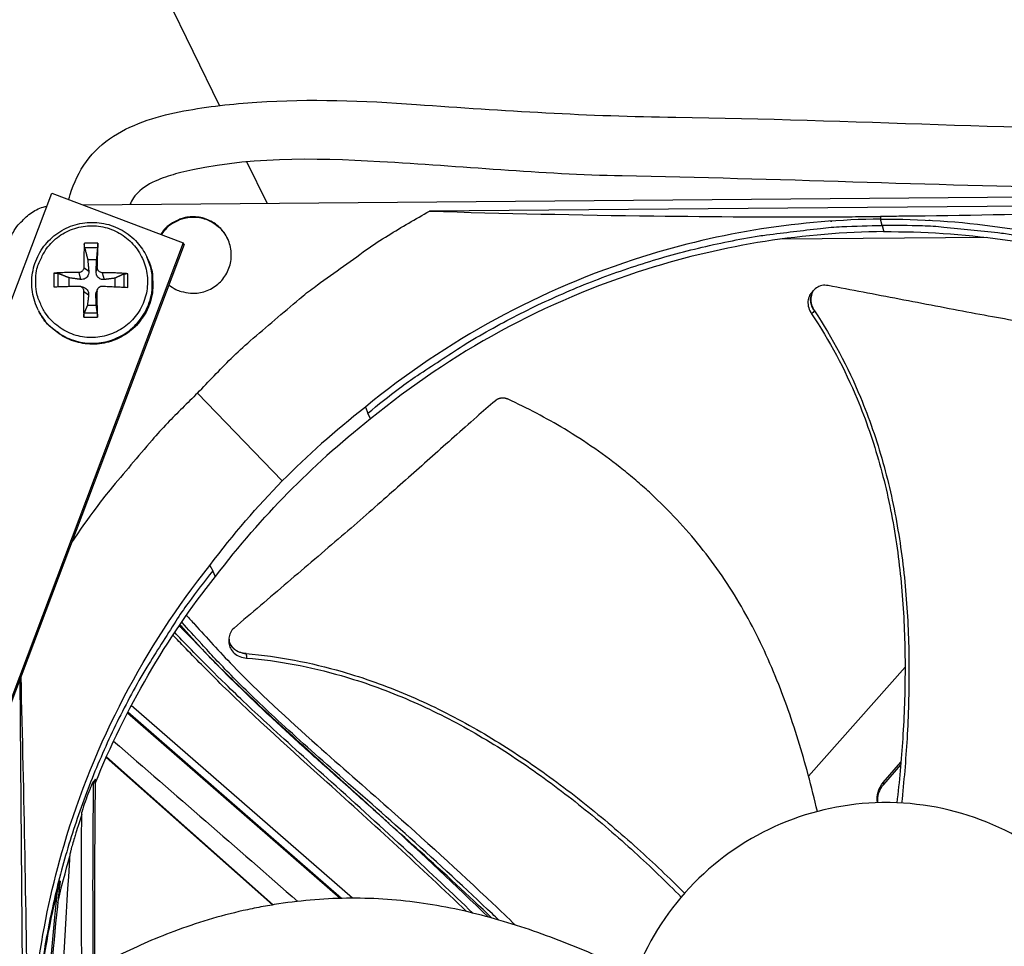
# Model space of a CAD drawing. Units: inches. Extents: x -19 to 86, y 1 to 83.
# Drawn here: x 1 to 4, y 45 to 47 of the extents above; entities that cross this region are included whole.
import ezdxf

# ---------------------------------------------------------------- set-up
doc = ezdxf.new("R2010")
doc.units = ezdxf.units.IN
doc.header["$LTSCALE"] = 4
doc.header["$MEASUREMENT"] = 0
doc.layers.add('Fan', color=84, linetype='Continuous')

msp = doc.modelspace()

# ---------------------------------------------------------------- linework, layer by layer
at = {"layer": 'Fan'}
for p, q in [((1.74208, 46.88173), (1.1723, 48.0504)), ((1.87637, 46.60628), (1.81936, 46.72322)), ((0.70869, 45.15089), (1.26914, 46.635)), ((1.26914, 46.635), (1.64016, 46.49489)), ((1.35664, 46.60196), (5.91547, 46.63986)), ((4.86334, 46.60504), (2.33435, 46.58402)), ((3.60544, 46.56911), (3.60564, 46.56154)), ((3.61022, 46.54365), (3.60564, 46.5613)), ((3.61022, 46.54365), (3.61479, 46.52607)), ((3.86686, 46.5486), (3.86686, 46.54875)), ((1.64016, 46.49489), (1.07971, 45.01078)), ((1.39967, 46.49362), (1.36119, 46.49391)), ((1.64225, 46.49039), (1.64016, 46.49489)), ((3.90502, 46.51002), (3.32487, 46.50519)), ((1.64225, 46.49039), (1.08207, 45.00697)), ((1.36201, 46.4815), (1.39906, 46.48122)), ((1.37067, 46.4476), (1.39595, 46.44741)), ((1.53702, 46.45538), (1.53827, 46.45276)), ((1.34541, 46.41119), (1.35037, 46.39174)), ((1.3596, 46.42517), (1.37372, 46.41473)), ((1.3977, 46.42488), (1.39414, 46.41458)), ((1.41168, 46.41069), (1.41714, 46.39124)), ((1.27541, 46.40941), (1.27512, 46.37094)), ((1.2873, 46.37135), (1.28762, 46.40821)), ((1.31795, 46.37231), (1.3184, 46.39612)), ((1.44743, 46.39515), (1.44747, 46.37104)), ((1.47234, 46.40682), (1.4721, 46.36992)), ((1.48388, 46.36937), (1.48417, 46.40784)), ((1.34902, 46.37262), (1.35693, 46.37046)), ((1.3591, 46.3589), (1.37321, 46.34797)), ((1.39721, 46.35861), (1.39364, 46.34781)), ((1.39821, 46.36408), (1.39513, 46.35643)), ((3.41931, 46.36296), (3.41988, 46.36356)), ((1.232, 46.30382), (1.23333, 46.30124)), ((1.39498, 46.31839), (1.3697, 46.31858)), ((1.35962, 46.28516), (1.3981, 46.28487)), ((1.39767, 46.29649), (1.36062, 46.29677)), ((1.91926, 45.82349), (1.68034, 46.0711)), ((2.15363, 46.03162), (2.16028, 46.01447)), ((2.15752, 46.0216), (2.15751, 46.0216)), ((2.16803, 45.9983), (2.16028, 46.01447)), ((1.71475, 45.58538), (1.72321, 45.57006)), ((1.73074, 45.55368), (1.72321, 45.57006)), ((1.76899, 45.37722), (1.76895, 45.37807)), ((3.6748, 45.2983), (3.40283, 44.99154)), ((1.17956, 45.26515), (1.1994, 42.87966)), ((2.117, 44.64732), (1.49342, 45.19038)), ((2.08262, 44.6468), (1.48251, 45.16943)), ((2.08567, 44.64688), (1.48348, 45.17132)), ((1.39265, 45.04424), (1.39265, 45.04406)), ((1.42264, 45.044), (1.89145, 44.62835)), ((1.42346, 45.04585), (1.89389, 44.62875)), ((3.61329, 44.9735), (3.6632, 45.03082)), ((3.61489, 44.96833), (3.66253, 45.02303)), ((3.67643, 45.039), (3.67644, 45.03901)), ((3.677, 45.04667), (3.67701, 45.04668)), ((3.61489, 44.96833), (3.61329, 44.9735)), ((1.35465, 44.94868), (1.35465, 44.94877)), ((1.2964, 44.77103), (1.2964, 44.77103))]:
    msp.add_line(p, q, dxfattribs=at)
at = {"layer": 'Fan', "flags": 128}
for points in [[(1.18646, 46.55684, -0.0400613), (1.20099, 46.57125, -0.0400613), (1.21764, 46.58317, -0.0398074), (1.23585, 46.59222, -0.0398074), (1.25527, 46.59828)], [(1.68034, 46.0711, -0.0097053), (1.77493, 46.16867, -0.0179982), (1.82878, 46.21839, -0.0013957), (1.96756, 46.3369, -0.0097064), (1.98789, 46.35349, -0.0097546), (2.0089, 46.36932, -0.0014092), (2.15674, 46.4756, -0.0181136), (2.21752, 46.5158, -0.0097537), (2.33435, 46.58402)], [(1.14355, 46.46079, -0.0356092), (1.14495, 46.48272, -0.0558744), (1.14837, 46.49634, -0.0154974), (1.15517, 46.51292, -0.0153522), (1.16306, 46.52921, -0.0553419), (1.17098, 46.54099, -0.0354363), (1.18646, 46.55684)], [(1.59933, 46.37673, 0.0464218), (1.61914, 46.36344, 0.0683885), (1.63432, 46.35769, 0.0244998), (1.66003, 46.35311, 0.0464218), (1.67382, 46.35263, 0.0464218), (1.69359, 46.35564, 0.0464218), (1.71247, 46.36224, 0.0464218), (1.72981, 46.37222, 0.0464218), (1.74501, 46.38522, 0.0464218), (1.75755, 46.4008, 0.0464218), (1.767, 46.41843, 0.0464218), (1.77303, 46.4375, 0.0464218), (1.77544, 46.45735, 0.0464218), (1.77415, 46.47731, 0.0464218), (1.7692, 46.49669, 0.0464218), (1.76076, 46.51482, 0.0464218), (1.74912, 46.53108, 0.0464218), (1.73468, 46.54492, 0.0464218), (1.71793, 46.55585, 0.0464218), (1.69945, 46.56351, 0.0464218), (1.67988, 46.56763, 0.0464218), (1.65989, 46.56806, 0.0464218), (1.64015, 46.5648, 0.0464218), (1.62718, 46.56008, 0.0244998), (1.60415, 46.54776, 0.0683885), (1.5915, 46.5376, 0.0464218), (1.57679, 46.51882)], [(1.76631, 46.50393, 0.0442991), (1.75494, 46.52377, 0.0660097), (1.74455, 46.53511, 0.0226301), (1.72452, 46.55042, 0.0442991), (1.71333, 46.55681, 0.0442991), (1.69534, 46.5632, 0.0442991), (1.67651, 46.56633, 0.0442991), (1.65743, 46.56609, 0.0442991), (1.63869, 46.56249, 0.0442991), (1.62665, 46.55787, 0.0226301), (1.60453, 46.54577, 0.0660097), (1.59255, 46.53613, 0.0442991), (1.5783, 46.51825)], [(1.22408, 46.38649, -0.0392901), (1.22665, 46.41633, -0.0601953), (1.23216, 46.43513, -0.0184191), (1.24653, 46.46551, -0.0392901), (1.25487, 46.47889, -0.0392901), (1.27108, 46.49758, -0.0392901), (1.29, 46.5135, -0.0392901), (1.31118, 46.52626, -0.0392901), (1.3341, 46.53555, -0.0392901), (1.35819, 46.54114, -0.0392901), (1.38286, 46.5429, -0.0392901), (1.4075, 46.54077, -0.0392901), (1.4315, 46.53482, -0.0392901), (1.45428, 46.52518, -0.0392901), (1.47527, 46.5121, -0.0392901), (1.49395, 46.4959, -0.0392901), (1.50987, 46.47698, -0.0392901), (1.52263, 46.45579, -0.0392901), (1.53192, 46.43288, -0.0392901), (1.53752, 46.40879, -0.0392901), (1.53927, 46.38412, -0.0392901), (1.53715, 46.35948, -0.0392901), (1.53119, 46.33548, -0.0392901), (1.52156, 46.3127, -0.0392901), (1.50848, 46.29171, -0.0392901), (1.49227, 46.27303, -0.0392901), (1.47335, 46.25711, -0.0392901), (1.45217, 46.24435, -0.0392901), (1.42925, 46.23505, -0.0392901), (1.40516, 46.22946, -0.0392901), (1.38049, 46.22771, -0.0392901), (1.35585, 46.22983, -0.0392901), (1.33185, 46.23579, -0.0392901), (1.30907, 46.24542, -0.0392901), (1.28808, 46.2585, -0.0392901), (1.2694, 46.2747, -0.0392901), (1.25348, 46.29363, -0.0392901), (1.24534, 46.30714, -0.0184191), (1.23143, 46.33773, -0.0601953), (1.2262, 46.35661, -0.0392901), (1.22408, 46.38649)], [(2.16028, 46.01447, -0.0093747), (2.24987, 46.08541, -0.0174298), (2.30004, 46.12093, -0.0013057), (2.42893, 46.20514, -0.0093754), (2.44713, 46.21648, -0.0094173), (2.5231, 46.25995, -0.0094042), (2.60076, 46.30059, -0.0094423), (2.67968, 46.33817, -0.0094307), (2.76006, 46.37279, -0.0094639), (2.84151, 46.40427, -0.009454), (2.92417, 46.43268, -0.0094816), (3.00769, 46.4579, -0.0094736), (3.09218, 46.47994, -0.009495), (3.17731, 46.49874, -0.0094891), (3.26315, 46.5143, -0.0095037), (3.28448, 46.51734, -0.0013401), (3.43615, 46.53558, -0.0176687), (3.49692, 46.54055, -0.0095025), (3.61022, 46.54365)], [(5.06877, 46.03865, 0.0093747), (4.97801, 46.10809, 0.0174298), (4.92726, 46.14278, 0.0013057), (4.79698, 46.22483, 0.0093754), (4.7786, 46.23587, 0.0094173), (4.70192, 46.27807, 0.0094042), (4.6236, 46.31741, 0.0094423), (4.54406, 46.35367, 0.0094307), (4.46311, 46.38695, 0.0094639), (4.38115, 46.41707, 0.009454), (4.29803, 46.44411, 0.0094816), (4.2141, 46.46793, 0.0094736), (4.12926, 46.48857, 0.009495), (4.04382, 46.50595, 0.0094891), (3.95774, 46.52008, 0.0095037), (3.93636, 46.52276, 0.0013401), (3.78441, 46.53848, 0.0176687), (3.72356, 46.54244, 0.0095025), (3.61022, 46.54365)], [(1.36119, 46.49391, 0.0033565), (1.36046, 46.4774, 0.0033565), (1.35995, 46.46088, 0.0036258), (1.35965, 46.44302, 0.0036258), (1.3596, 46.42517)], [(1.3977, 46.42488, 0.000825), (1.3983, 46.44273, 0.000825), (1.39883, 46.46058, 0.0007633), (1.39928, 46.4771, 0.0007633), (1.39967, 46.49362)], [(1.232, 46.30382, 0.0388909), (1.2489, 46.27656, 0.059719), (1.26319, 46.26127, 0.0180964), (1.29158, 46.23908, 0.0388909), (1.3059, 46.23031, 0.0388909), (1.33033, 46.22016, 0.0388909), (1.35604, 46.21391, 0.0388909), (1.3824, 46.21171, 0.0388909), (1.40879, 46.21363, 0.0388909), (1.43456, 46.2196, 0.0388909), (1.45909, 46.2295, 0.0388909), (1.4818, 46.24308, 0.0388909), (1.50213, 46.26001, 0.0388909), (1.51959, 46.27988, 0.0388909), (1.53377, 46.30222, 0.0388909), (1.54431, 46.32648, 0.0388909), (1.55097, 46.35209, 0.0388909), (1.55263, 46.36879, 0.0180964), (1.55209, 46.40482, 0.059719), (1.54854, 46.42545, 0.0388909), (1.53702, 46.45538)], [(1.53827, 46.45276, -0.0388909), (1.54979, 46.42284, -0.059719), (1.55334, 46.40222, -0.0180964), (1.55387, 46.3662, -0.0388909), (1.55222, 46.3495, -0.0388909), (1.54556, 46.3239, -0.0388909), (1.53502, 46.29964, -0.0388909), (1.52084, 46.27731, -0.0388909), (1.50339, 46.25744, -0.0388909), (1.48306, 46.24052, -0.0388909), (1.46036, 46.22694, -0.0388909), (1.43583, 46.21705, -0.0388909), (1.41007, 46.21107, -0.0388909), (1.38369, 46.20916, -0.0388909), (1.35733, 46.21135, -0.0388909), (1.33163, 46.2176, -0.0388909), (1.30721, 46.22776, -0.0388909), (1.2929, 46.23652, -0.0180964), (1.26451, 46.25871, -0.059719), (1.25022, 46.27399, -0.0388909), (1.23333, 46.30124)], [(1.34541, 46.41119, 0.0048272), (1.32732, 46.41123, 0.0048272), (1.30924, 46.41092, 0.0045188), (1.29232, 46.41032, 0.0045188), (1.27541, 46.40941)], [(1.48417, 46.40784, 0.0043265), (1.46648, 46.40901, 0.0043265), (1.44878, 46.40987, 0.0045304), (1.43024, 46.41045, 0.0045304), (1.41168, 46.41069)], [(1.27512, 46.37094, -0.0004459), (1.29204, 46.3715, -0.0004459), (1.30895, 46.37204, -0.0004769), (1.32704, 46.37258, -0.0004769), (1.34512, 46.37309)], [(1.3591, 46.3589, 0.0032389), (1.35888, 46.34011, 0.0032389), (1.3589, 46.32133, 0.0031196), (1.35915, 46.30324, 0.0031196), (1.35962, 46.28516)], [(1.3981, 46.28487, 0.0008211), (1.39797, 46.30295, 0.0008211), (1.39778, 46.32104, 0.0008529), (1.39753, 46.33982, 0.0008529), (1.39721, 46.35861)], [(1.4114, 46.37259, -0.0003609), (1.42995, 46.3718, -0.0003609), (1.44849, 46.37099, -0.0003443), (1.46619, 46.37019, -0.0003443), (1.48388, 46.36937)], [(1.68034, 46.0711, 0.008541), (1.59536, 45.98632, 0.0159781), (1.5522, 45.93883, 0.0010908), (1.49264, 45.86861, 0.0010942), (1.43358, 45.79835, 0.0160288), (1.39415, 45.74805, 0.0085546), (1.32501, 45.65031)], [(1.72321, 45.57006, 0.0093747), (1.65377, 45.47931, 0.0174298), (1.61908, 45.42856, 0.0013057), (1.53703, 45.29828, 0.0093754), (1.52599, 45.2799, 0.0094173), (1.48379, 45.20322, 0.0094042), (1.44445, 45.12489, 0.0094423), (1.40819, 45.04536, 0.0094307), (1.37491, 44.96441, 0.0094639), (1.34478, 44.88245, 0.009454), (1.31775, 44.79933, 0.0094816), (1.29393, 44.7154, 0.0094736), (1.27329, 44.63056, 0.009495), (1.25591, 44.54512, 0.0094891), (1.24178, 44.45904, 0.0095037), (1.2391, 44.43766, 0.0013401), (1.22338, 44.28571, 0.0176687), (1.21942, 44.22486, 0.0095025), (1.21821, 44.11152)]]:
    msp.add_lwpolyline(points, format="xyb", dxfattribs=at)
at = {"layer": 'Fan'}
for points, knots in [([(1.31739, 46.61678), (1.31863, 46.62147), (1.31996, 46.62614), (1.33149, 46.66389), (1.34654, 46.69608), (1.38735, 46.7522), (1.41391, 46.77643), (1.50203, 46.83335), (1.57233, 46.85336), (1.70937, 46.87936), (1.77852, 46.8866), (1.99736, 46.90154), (2.14853, 46.89572), (2.54053, 46.86731), (2.78405, 46.85211), (3.52156, 46.84228), (4.01485, 46.81251), (4.8032, 46.81486), (5.10064, 46.81989), (5.55826, 46.78147), (5.71858, 46.75327), (5.96215, 46.73745), (6.04509, 46.73726), (6.18063, 46.75756), (6.23382, 46.77293), (6.28608, 46.79097)], [2.1639146, 2.1639146, 2.1639146, 2.1639146, 2.1993632, 2.1993632, 2.4524106, 2.4524106, 2.7068649, 2.7068649, 3.2199262, 3.2199262, 3.7214291, 3.7214291, 4.8073242, 4.8073242, 6.5798006, 6.5798006, 10.146004, 10.146004, 12.292888, 12.292888, 13.4690506, 13.4690506, 14.0612245, 14.0612245, 14.4621726, 14.4621726, 14.4621726, 14.4621726]), ([(5.28976, 46.63466), (5.28801, 46.63477), (5.28626, 46.63488), (4.9157, 46.6581), (4.54625, 46.6413), (3.74414, 46.65739), (3.3103, 46.67503), (2.64867, 46.68772), (2.42204, 46.71084), (2.00784, 46.73401), (1.81257, 46.73755), (1.61358, 46.68799), (1.59447, 46.68228), (1.55499, 46.66671), (1.53414, 46.65618), (1.51087, 46.63578), (1.50485, 46.6289), (1.49589, 46.61561), (1.49252, 46.60947), (1.48957, 46.60306)], [2.8052697, 2.8052697, 2.8052697, 2.8052697, 2.8179695, 2.8179695, 5.4920201, 5.4920201, 8.6282865, 8.6282865, 10.2868717, 10.2868717, 11.6423013, 11.6423013, 11.7880171, 11.7880171, 11.9558737, 11.9558737, 12.0266677, 12.0266677, 12.0803484, 12.0803484, 12.0803484, 12.0803484]), ([(4.86334, 46.60504), (4.66003, 46.5956), (4.45238, 46.58742), (4.07219, 46.57625), (3.90317, 46.5726), (3.70667, 46.57012), (3.68222, 46.56984), (3.64779, 46.56949), (3.63782, 46.5694), (3.62398, 46.56927), (3.6201, 46.56924), (3.61263, 46.56917), (3.60903, 46.56914), (3.60544, 46.56911)], [-3.1133879, -3.1133879, -3.1133879, -3.1133879, -1.5487415, -1.5487415, -0.3030108, -0.3030108, -0.1260617, -0.1260617, -0.0540165, -0.0540165, -0.0259844, -0.0259844, -0.000001, -0.000001, -0.000001, -0.000001]), ([(2.33435, 46.58402), (2.54168, 46.57798), (2.75266, 46.57329), (3.13699, 46.56848), (3.30719, 46.56765), (3.50412, 46.56844), (3.52861, 46.56857), (3.56307, 46.56879), (3.57305, 46.56886), (3.58689, 46.56896), (3.59077, 46.56899), (3.59825, 46.56905), (3.60184, 46.56908), (3.60544, 46.56911)], [0, 0, 0, 0, 1.5628305, 1.5628305, 2.8071155, 2.8071155, 2.9838592, 2.9838592, 3.0558208, 3.0558208, 3.0838204, 3.0838204, 3.1097736, 3.1097736, 3.1097736, 3.1097736]), ([(1.232, 46.30382), (1.22354, 46.32018), (1.21769, 46.33816), (1.21215, 46.37423), (1.21228, 46.39277), (1.21828, 46.42844), (1.22423, 46.446), (1.24114, 46.47799), (1.25231, 46.4928), (1.27844, 46.51784), (1.29372, 46.52838), (1.32643, 46.54392), (1.34427, 46.54911), (1.38023, 46.55354), (1.39881, 46.55284), (1.43435, 46.5457), (1.45176, 46.53918), (1.48325, 46.52121), (1.49772, 46.50955), (1.52075, 46.48395), (1.53, 46.4701), (1.53702, 46.45538)], [0, 0, 0, 0, 0.132265, 0.132265, 0.2621549, 0.2621549, 0.3922262, 0.3922262, 0.5224486, 0.5224486, 0.6528211, 0.6528211, 0.7832819, 0.7832819, 0.9137365, 0.9137365, 1.0440925, 1.0440925, 1.174294, 1.174294, 1.2914275, 1.2914275, 1.2914275, 1.2914275]), ([(3.60564, 46.56154), (3.38287, 46.55963), (3.15612, 46.52492), (2.93513, 46.45548), (2.64632, 46.36472), (2.38042, 46.2184), (2.15352, 46.03175)], [-2.7936965, -2.7936965, -2.7936965, -2.7936965, -2.0638841, -2.0638841, -2.0638841, -1.1100546, -1.1100546, -1.1100546, -1.1100546]), ([(3.60564, 46.56154), (3.82841, 46.56333), (4.05571, 46.5324), (4.27782, 46.46664), (4.5681, 46.3807), (4.83639, 46.23882), (5.06637, 46.05597)], [-2.7936965, -2.7936965, -2.7936965, -2.7936965, -2.0638841, -2.0638841, -2.0638841, -1.1100546, -1.1100546, -1.1100546, -1.1100546]), ([(3.61473, 46.52631), (3.39278, 46.5244), (3.16687, 46.48981), (2.94671, 46.42063), (2.65896, 46.33021), (2.39404, 46.18443), (2.16796, 45.99848)], [-2.7936308, -2.7936308, -2.7936308, -2.7936308, -2.0638841, -2.0638841, -2.0638841, -1.110122, -1.110122, -1.110122, -1.110122]), ([(3.61479, 46.52631), (3.83676, 46.5281), (4.06323, 46.49727), (4.28454, 46.43175), (4.57369, 46.34615), (4.84094, 46.20484), (5.07005, 46.02272)], [-2.7936965, -2.7936965, -2.7936965, -2.7936965, -2.0638841, -2.0638841, -2.0638841, -1.1103243, -1.1103243, -1.1103243, -1.1103243]), ([(1.36201, 46.4815), (1.36189, 46.482), (1.36176, 46.48266), (1.36153, 46.48418), (1.36141, 46.48532), (1.36124, 46.4874), (1.36117, 46.48871), (1.36112, 46.49089), (1.36113, 46.49214), (1.36117, 46.49337), (1.36118, 46.49364), (1.36119, 46.49391)], [0.071286723, 0.071286723, 0.071286723, 0.071286723, 0.077552899, 0.077552899, 0.085291702, 0.085291702, 0.093119315, 0.093119315, 0.100952605, 0.100952605, 0.10310944, 0.10310944, 0.10310944, 0.10310944]), ([(1.39967, 46.49362), (1.39966, 46.49335), (1.39966, 46.49308), (1.39962, 46.49185), (1.39958, 46.4906), (1.3995, 46.48842), (1.39944, 46.48712), (1.39933, 46.48504), (1.39926, 46.48389), (1.39916, 46.48238), (1.39911, 46.48172), (1.39906, 46.48122)], [0.021217555, 0.021217555, 0.021217555, 0.021217555, 0.02337439, 0.02337439, 0.03120768, 0.03120768, 0.039035293, 0.039035293, 0.046774096, 0.046774096, 0.053040273, 0.053040273, 0.053040273, 0.053040273]), ([(1.3596, 46.42517), (1.35961, 46.4235), (1.35928, 46.4217), (1.35794, 46.41835), (1.35692, 46.4168), (1.35455, 46.41432), (1.35304, 46.41323), (1.34975, 46.41172), (1.34795, 46.4113), (1.34599, 46.41119), (1.3457, 46.41119), (1.34541, 46.41119)], [0, 0, 0, 0, 0.012351042, 0.012351042, 0.024702084, 0.024702084, 0.037028418, 0.037028418, 0.049354751, 0.049354751, 0.05144155, 0.05144155, 0.05144155, 0.05144155]), ([(1.37372, 46.41473), (1.37396, 46.41205), (1.37374, 46.40926), (1.37271, 46.40511), (1.37204, 46.40331), (1.3702, 46.39996), (1.36902, 46.3984), (1.36645, 46.39587), (1.36488, 46.39472), (1.36155, 46.39298), (1.35978, 46.39238), (1.35571, 46.39149), (1.35298, 46.39138), (1.35037, 46.39174)], [0.234363821, 0.234363821, 0.234363821, 0.234363821, 0.253530826, 0.253530826, 0.266545561, 0.266545561, 0.279560296, 0.279560296, 0.29257503, 0.29257503, 0.305589765, 0.305589765, 0.32475677, 0.32475677, 0.32475677, 0.32475677]), ([(1.41714, 46.39124), (1.41466, 46.39092), (1.41208, 46.39107), (1.4082, 46.39201), (1.40651, 46.39264), (1.40331, 46.39443), (1.40179, 46.3956), (1.39925, 46.39818), (1.39807, 46.39975), (1.39618, 46.40313), (1.39547, 46.40494), (1.39431, 46.4091), (1.394, 46.4119), (1.39414, 46.41458)], [0.234363821, 0.234363821, 0.234363821, 0.234363821, 0.253530826, 0.253530826, 0.266545561, 0.266545561, 0.279560296, 0.279560296, 0.29257503, 0.29257503, 0.305589765, 0.305589765, 0.32475677, 0.32475677, 0.32475677, 0.32475677]), ([(1.41168, 46.41069), (1.40997, 46.4107), (1.40814, 46.41104), (1.40474, 46.4124), (1.40318, 46.41342), (1.4007, 46.41579), (1.39961, 46.41729), (1.39814, 46.42057), (1.39775, 46.42236), (1.39769, 46.42431), (1.39769, 46.42459), (1.3977, 46.42488)], [0, 0, 0, 0, 0.012351042, 0.012351042, 0.024702084, 0.024702084, 0.037028418, 0.037028418, 0.049354751, 0.049354751, 0.05144155, 0.05144155, 0.05144155, 0.05144155]), ([(1.27541, 46.40941), (1.27569, 46.40943), (1.27597, 46.40944), (1.27723, 46.40949), (1.27849, 46.40949), (1.28067, 46.40941), (1.28196, 46.40931), (1.284, 46.40907), (1.2851, 46.40889), (1.28654, 46.40857), (1.28716, 46.40839), (1.28762, 46.40821)], [0.021217555, 0.021217555, 0.021217555, 0.021217555, 0.02337439, 0.02337439, 0.03120768, 0.03120768, 0.039035293, 0.039035293, 0.046774096, 0.046774096, 0.053040273, 0.053040273, 0.053040273, 0.053040273]), ([(1.47234, 46.40682), (1.47272, 46.40699), (1.47325, 46.40716), (1.47455, 46.40746), (1.47558, 46.40763), (1.47754, 46.40784), (1.4788, 46.40792), (1.48098, 46.40797), (1.48227, 46.40795), (1.48358, 46.40788), (1.48387, 46.40786), (1.48417, 46.40784)], [0.071286723, 0.071286723, 0.071286723, 0.071286723, 0.077552899, 0.077552899, 0.085291702, 0.085291702, 0.093119315, 0.093119315, 0.100952605, 0.100952605, 0.10310944, 0.10310944, 0.10310944, 0.10310944]), ([(1.34512, 46.37309), (1.34681, 46.37313), (1.34862, 46.37284), (1.35198, 46.37155), (1.35354, 46.37054), (1.35602, 46.36818), (1.35711, 46.36666), (1.35861, 46.36333), (1.35902, 46.3615), (1.3591, 46.35949), (1.35911, 46.35919), (1.3591, 46.3589)], [0, 0, 0, 0, 0.012351042, 0.012351042, 0.024702084, 0.024702084, 0.037028418, 0.037028418, 0.049354751, 0.049354751, 0.05144155, 0.05144155, 0.05144155, 0.05144155]), ([(1.35693, 46.37045), (1.35728, 46.37036), (1.35763, 46.37026), (1.35961, 46.36962), (1.36137, 46.36885), (1.36468, 46.36686), (1.36622, 46.36563), (1.36875, 46.36306), (1.36991, 46.36154), (1.37171, 46.35836), (1.37234, 46.35669), (1.37332, 46.35289), (1.3735, 46.35037), (1.37321, 46.34797)], [0.250820324, 0.250820324, 0.250820324, 0.250820324, 0.253530826, 0.253530826, 0.266545561, 0.266545561, 0.279560296, 0.279560296, 0.29257503, 0.29257503, 0.305589765, 0.305589765, 0.32475677, 0.32475677, 0.32475677, 0.32475677]), ([(1.39364, 46.34781), (1.39353, 46.35022), (1.39389, 46.35274), (1.39476, 46.35546), (1.39494, 46.35594), (1.39513, 46.35643)], [0.234363821, 0.234363821, 0.234363821, 0.234363821, 0.253530826, 0.253530826, 0.257516644, 0.257516644, 0.257516644, 0.257516644]), ([(1.39721, 46.35861), (1.39717, 46.36033), (1.39747, 46.36218), (1.39879, 46.36559), (1.3998, 46.36716), (1.40216, 46.36964), (1.40367, 46.37073), (1.407, 46.37218), (1.40881, 46.37256), (1.41081, 46.3726), (1.4111, 46.3726), (1.4114, 46.37259)], [0, 0, 0, 0, 0.012351042, 0.012351042, 0.024702084, 0.024702084, 0.037028418, 0.037028418, 0.049354751, 0.049354751, 0.05144155, 0.05144155, 0.05144155, 0.05144155]), ([(3.41183, 46.35513), (3.40951, 46.35271), (3.40752, 46.34995), (3.40322, 46.34185), (3.40162, 46.3361), (3.40079, 46.32406), (3.40148, 46.31791), (3.40498, 46.30578), (3.40774, 46.29991), (3.41138, 46.2945)], [0.11376808, 0.11376808, 0.11376808, 0.11376808, 0.14306792, 0.14306792, 0.19202168, 0.19202168, 0.23922364, 0.23922364, 0.28612437, 0.28612437, 0.28612437, 0.28612437]), ([(3.45766, 46.37432), (3.45171, 46.37546), (3.44581, 46.3755), (3.43467, 46.37338), (3.42952, 46.37122), (3.42049, 46.36479), (3.41673, 46.36052), (3.41131, 46.3504), (3.40969, 46.34466), (3.40882, 46.33263), (3.4095, 46.32648), (3.41296, 46.31436), (3.4157, 46.30848), (3.41933, 46.30307)], [-0.28606759, -0.28606759, -0.28606759, -0.28606759, -0.23922671, -0.23922671, -0.19198712, -0.19198712, -0.14303533, -0.14303533, -0.09407908, -0.09407908, -0.04687533, -0.04687533, -0.00001269, -0.00001269, -0.00001269, -0.00001269]), ([(4.44891, 46.19434), (4.39351, 46.20448), (4.3419, 46.21356), (4.29193, 46.22219), (4.26387, 46.22703), (4.23632, 46.23172), (4.2089, 46.23638), (4.18148, 46.24104), (4.1542, 46.24567), (4.12667, 46.25036), (4.09913, 46.25505), (4.07134, 46.25981), (4.04292, 46.26474), (4.01448, 46.26968), (3.9854, 46.2748), (3.95535, 46.28019), (3.9253, 46.28558), (3.89427, 46.29124), (3.86167, 46.29734), (3.82906, 46.30344), (3.79487, 46.30998), (3.76079, 46.31649), (3.72669, 46.323), (3.69271, 46.32948), (3.65868, 46.33597), (3.62463, 46.34246), (3.59055, 46.34897), (3.55646, 46.35547), (3.52354, 46.36175), (3.49061, 46.36804), (3.45766, 46.37432)], [-0.92018523, -0.92018523, -0.92018523, -0.92018523, -0.78104286, -0.78104286, -0.78104286, -0.70293858, -0.70293858, -0.70293858, -0.62483429, -0.62483429, -0.62483429, -0.54673001, -0.54673001, -0.54673001, -0.46862572, -0.46862572, -0.46862572, -0.39052143, -0.39052143, -0.39052143, -0.31241715, -0.31241715, -0.31241715, -0.23431286, -0.23431286, -0.23431286, -0.15620857, -0.15620857, -0.15620857, -0.08078383, -0.08078383, -0.08078383, -0.08078383]), ([(3.41933, 46.30307), (3.47043, 46.22689), (3.54398, 46.08701), (3.61602, 45.87689), (3.65807, 45.68558), (3.68089, 45.49074), (3.68813, 45.29407), (3.6824, 45.10206), (3.67159, 44.97615), (3.66505, 44.91565)], [0.1106744, 0.1106744, 0.1106744, 0.1106744, 0.3780333, 0.5670499, 0.7560665, 0.9450832, 1.1340998, 1.3231165, 1.4992672, 1.4992672, 1.4992672, 1.4992672]), ([(1.35962, 46.28516), (1.35961, 46.28546), (1.35961, 46.28575), (1.35958, 46.28709), (1.3596, 46.2884), (1.35968, 46.29058), (1.35977, 46.29183), (1.35996, 46.29374), (1.36011, 46.29473), (1.36035, 46.29595), (1.36049, 46.29644), (1.36062, 46.29677)], [0.021217555, 0.021217555, 0.021217555, 0.021217555, 0.02337439, 0.02337439, 0.03120768, 0.03120768, 0.039035293, 0.039035293, 0.046774096, 0.046774096, 0.053040273, 0.053040273, 0.053040273, 0.053040273]), ([(1.39767, 46.29649), (1.39771, 46.29616), (1.39776, 46.29567), (1.39784, 46.29445), (1.39789, 46.29345), (1.39797, 46.29154), (1.39801, 46.29029), (1.39806, 46.28811), (1.39808, 46.2868), (1.39809, 46.28547), (1.3981, 46.28517), (1.3981, 46.28487)], [0.071286723, 0.071286723, 0.071286723, 0.071286723, 0.077552899, 0.077552899, 0.085291702, 0.085291702, 0.093119315, 0.093119315, 0.100952605, 0.100952605, 0.10310944, 0.10310944, 0.10310944, 0.10310944]), ([(3.41138, 46.2945), (3.46201, 46.21946), (3.53508, 46.08113), (3.60666, 45.87283), (3.64831, 45.68261), (3.67059, 45.48873), (3.67701, 45.29295), (3.67029, 45.10179), (3.65864, 44.97649), (3.65165, 44.91632)], [0.1119019, 0.1119019, 0.1119019, 0.1119019, 0.3780333, 0.5670499, 0.7560665, 0.9450832, 1.1340998, 1.3231165, 1.499202, 1.499202, 1.499202, 1.499202]), ([(2.51992, 46.04978), (2.50184, 46.0341), (2.48435, 46.01884), (2.4673, 46.00389), (2.44549, 45.98476), (2.42439, 45.96614), (2.40372, 45.94782), (2.38305, 45.9295), (2.36279, 45.91147), (2.34264, 45.89352), (2.32248, 45.87556), (2.30243, 45.85768), (2.28219, 45.83966), (2.26194, 45.82164), (2.24149, 45.80347), (2.22052, 45.78493), (2.19955, 45.76639), (2.17805, 45.74747), (2.15577, 45.728), (2.13348, 45.70851), (2.11041, 45.68847), (2.08606, 45.66752), (2.0617, 45.64656), (2.03607, 45.6247), (2.01052, 45.60289), (1.98496, 45.58107), (1.9595, 45.55932), (1.93399, 45.53754), (1.90848, 45.51575), (1.88294, 45.49394), (1.85739, 45.47213), (1.83271, 45.45106), (1.80803, 45.42998), (1.78334, 45.4089)], [-0.92018523, -0.92018523, -0.92018523, -0.92018523, -0.8591471, -0.8591471, -0.8591471, -0.78104286, -0.78104286, -0.78104286, -0.70293858, -0.70293858, -0.70293858, -0.62483429, -0.62483429, -0.62483429, -0.54673001, -0.54673001, -0.54673001, -0.46862572, -0.46862572, -0.46862572, -0.39052143, -0.39052143, -0.39052143, -0.31241715, -0.31241715, -0.31241715, -0.23431286, -0.23431286, -0.23431286, -0.15620857, -0.15620857, -0.15620857, -0.08078383, -0.08078383, -0.08078383, -0.08078383]), ([(2.5557, 46.05377), (2.55505, 46.05408), (2.55438, 46.05436), (2.5537, 46.05462), (2.55301, 46.05489), (2.55231, 46.05514), (2.55161, 46.05537), (2.55089, 46.0556), (2.55016, 46.0558), (2.54943, 46.05599), (2.54868, 46.05618), (2.54794, 46.05634), (2.54718, 46.05648), (2.54642, 46.05662), (2.54565, 46.05674), (2.54488, 46.05683), (2.54411, 46.05693), (2.54333, 46.057), (2.54255, 46.05704), (2.54177, 46.05708), (2.54098, 46.0571), (2.5402, 46.05709), (2.53942, 46.05708), (2.53863, 46.05705), (2.53786, 46.05699), (2.53708, 46.05693), (2.5363, 46.05684), (2.53553, 46.05673), (2.53477, 46.05662), (2.53401, 46.05648), (2.53326, 46.05632), (2.53251, 46.05615), (2.53177, 46.05597), (2.53104, 46.05575), (2.53032, 46.05554), (2.52961, 46.05531), (2.52891, 46.05505), (2.52822, 46.05479), (2.52754, 46.05451), (2.52687, 46.05421), (2.52622, 46.05391), (2.52557, 46.05359), (2.52494, 46.05325), (2.52433, 46.05292), (2.52372, 46.05256), (2.52314, 46.05219), (2.52256, 46.05182), (2.522, 46.05143), (2.52146, 46.05102), (2.52093, 46.05063), (2.52041, 46.05021), (2.51992, 46.04978)], [-0.037237658, -0.037237658, -0.037237658, -0.037237658, -0.035163436, -0.035163436, -0.035163436, -0.033047847, -0.033047847, -0.033047847, -0.030895052, -0.030895052, -0.030895052, -0.028709728, -0.028709728, -0.028709728, -0.026497035, -0.026497035, -0.026497035, -0.024262561, -0.024262561, -0.024262561, -0.022012245, -0.022012245, -0.022012245, -0.019752285, -0.019752285, -0.019752285, -0.017489049, -0.017489049, -0.017489049, -0.015228956, -0.015228956, -0.015228956, -0.012978379, -0.012978379, -0.012978379, -0.01074353, -0.01074353, -0.01074353, -0.008530366, -0.008530366, -0.008530366, -0.006344494, -0.006344494, -0.006344494, -0.004191097, -0.004191097, -0.004191097, -0.002074876, -0.002074876, -0.002074876, 0, 0, 0, 0]), ([(3.42759, 44.89184), (3.41964, 44.92638), (3.39484, 45.02631), (3.34423, 45.19077), (3.26574, 45.38114), (3.18039, 45.52929), (3.09901, 45.63877), (3.03197, 45.71604), (2.97159, 45.77614), (2.92088, 45.82147), (2.84258, 45.88674), (2.72267, 45.96954), (2.60968, 46.02893), (2.5557, 46.05377)], [-1.422956, -1.422956, -1.422956, -1.422956, -1.3231165, -1.1340998, -0.9450832, -0.7560665, -0.6615582, -0.5670499, -0.4725416, -0.4252874, -0.3780333, -0.1890166, -0.0211877, -0.0211877, -0.0211877, -0.0211877]), ([(1.20904, 44.12476), (1.20725, 44.34753), (1.23819, 44.57483), (1.30394, 44.79693), (1.38988, 45.08721), (1.53176, 45.35551), (1.71461, 45.58549)], [-2.7936965, -2.7936965, -2.7936965, -2.7936965, -2.0638841, -2.0638841, -2.0638841, -1.1100546, -1.1100546, -1.1100546, -1.1100546]), ([(1.64911, 45.4446), (1.65701, 45.43615), (1.66463, 45.42776), (1.70635, 45.38163), (1.74118, 45.34292), (1.85144, 45.22921), (1.93518, 45.15185), (2.08438, 45.01908), (2.15158, 44.96053), (2.31758, 44.81349), (2.41597, 44.72419), (2.53405, 44.61224), (2.55524, 44.59196), (2.57636, 44.57161)], [1.4399771, 1.4399771, 1.4399771, 1.4399771, 1.5357767, 1.5357767, 1.9656055, 1.9656055, 2.763734, 2.763734, 3.4098897, 3.4098897, 4.3777206, 4.3777206, 4.5898993, 4.5898993, 4.5898993, 4.5898993]), ([(1.62879, 45.41526), (1.64002, 45.40404), (1.65057, 45.39309), (1.67355, 45.36924), (1.68598, 45.35633), (1.73775, 45.30319), (1.78131, 45.26023), (1.87548, 45.17088), (1.92669, 45.12393), (2.05887, 45.00398), (2.14036, 44.9309), (2.31492, 44.77085), (2.40808, 44.68313), (2.50037, 44.59405)], [1.4038722, 1.4038722, 1.4038722, 1.4038722, 1.5358792, 1.5358792, 1.6888526, 1.6888526, 2.1527588, 2.1527588, 2.6503757, 2.6503757, 3.4433719, 3.4433719, 4.3735171, 4.3735171, 4.3735171, 4.3735171]), ([(1.70955, 45.33217), (1.68571, 45.35784), (1.66275, 45.38309), (1.63718, 45.41115), (1.63399, 45.41465), (1.63076, 45.41815)], [6.81012637, 6.81012637, 6.81012637, 6.81012637, 7.09111526, 7.09111526, 7.13103806, 7.13103806, 7.13103806, 7.13103806]), ([(2.52907, 44.58598), (2.52322, 44.59157), (2.51733, 44.59719), (2.51141, 44.60283), (2.4381, 44.67259), (2.35932, 44.74526), (2.27849, 44.81774), (2.2081, 44.88085), (2.1362, 44.94381), (2.06714, 45.00464), (2.00701, 45.0576), (1.94925, 45.10901), (1.89714, 45.15736), (1.85179, 45.19945), (1.81075, 45.23924), (1.77483, 45.27576), (1.74358, 45.30754), (1.7162, 45.33683), (1.69229, 45.36306), (1.67148, 45.38589), (1.65326, 45.4064), (1.637, 45.42413), (1.63659, 45.42457), (1.63619, 45.42502), (1.63578, 45.42546)], [0.41650122, 0.41650122, 0.41650122, 0.41650122, 0.42255051, 0.42255051, 0.42255051, 0.49740908, 0.49740908, 0.49740908, 0.56256325, 0.56256325, 0.56256325, 0.61927105, 0.61927105, 0.61927105, 0.66862744, 0.66862744, 0.66862744, 0.71158544, 0.71158544, 0.71158544, 0.74897452, 0.74897452, 0.74897452, 0.7499144, 0.7499144, 0.7499144, 0.7499144]), ([(2.43893, 44.60958), (2.3099, 44.7333), (2.17887, 44.85341), (1.94636, 45.06341), (1.84189, 45.15746), (1.71429, 45.28219), (1.68012, 45.31707), (1.63727, 45.36156), (1.62646, 45.37283), (1.61383, 45.38568), (1.61238, 45.38716), (1.61091, 45.38863)], [4.4117573, 4.4117573, 4.4117573, 4.4117573, 5.709009, 5.709009, 6.6821592, 6.6821592, 7.0748014, 7.0748014, 7.2108232, 7.2108232, 7.2284182, 7.2284182, 7.2284182, 7.2284182]), ([(2.45643, 44.6054), (2.39826, 44.66128), (2.33692, 44.71928), (2.27406, 44.77757), (2.20238, 44.84403), (2.1288, 44.91085), (2.058, 44.97481), (1.99637, 45.03049), (1.93706, 45.08396), (1.88385, 45.13304), (1.83754, 45.17576), (1.79586, 45.21516), (1.75974, 45.25034), (1.72831, 45.28095), (1.70107, 45.30836), (1.67768, 45.33239), (1.65733, 45.35329), (1.63983, 45.37165), (1.62449, 45.38742), (1.62156, 45.39043), (1.6187, 45.39335), (1.61592, 45.39618)], [0.44025165, 0.44025165, 0.44025165, 0.44025165, 0.49740908, 0.49740908, 0.49740908, 0.56256325, 0.56256325, 0.56256325, 0.61927105, 0.61927105, 0.61927105, 0.66862744, 0.66862744, 0.66862744, 0.71158544, 0.71158544, 0.71158544, 0.74897452, 0.74897452, 0.74897452, 0.75612521, 0.75612521, 0.75612521, 0.75612521]), ([(1.78334, 45.4089), (1.77888, 45.40509), (1.77533, 45.40066), (1.77038, 45.39096), (1.76904, 45.38577), (1.7688, 45.37506), (1.76998, 45.36964), (1.77484, 45.35943), (1.77848, 45.35473), (1.78758, 45.34679), (1.7929, 45.34357), (1.80465, 45.33883), (1.81098, 45.33733), (1.81746, 45.33679)], [-0.28606759, -0.28606759, -0.28606759, -0.28606759, -0.23922671, -0.23922671, -0.19198712, -0.19198712, -0.14303533, -0.14303533, -0.09407908, -0.09407908, -0.04687533, -0.04687533, -0.00001269, -0.00001269, -0.00001269, -0.00001269]), ([(1.76956, 45.36558), (1.76979, 45.36091), (1.77098, 45.3563), (1.77554, 45.34683), (1.77919, 45.34214), (1.78832, 45.33422), (1.79365, 45.33101), (1.80542, 45.3263), (1.81176, 45.32482), (1.81825, 45.32429)], [0.10105491, 0.10105491, 0.10105491, 0.10105491, 0.14306792, 0.14306792, 0.19202168, 0.19202168, 0.23922364, 0.23922364, 0.28612437, 0.28612437, 0.28612437, 0.28612437]), ([(2.2169, 44.8607), (2.20796, 44.86879), (2.18698, 44.88766), (2.14777, 44.92286), (2.10688, 44.95925), (2.03725, 45.02132), (2.00562, 45.04956), (1.94171, 45.10739), (1.90883, 45.13754), (1.85578, 45.18737), (1.83547, 45.20671), (1.79744, 45.24353), (1.77979, 45.26086), (1.7384, 45.30218), (1.72113, 45.31999), (1.70888, 45.33266), (1.70533, 45.33636), (1.70173, 45.34011), (1.7006, 45.34129), (1.69945, 45.34249), (1.6991, 45.34285), (1.69885, 45.34311), (1.69883, 45.34313), (1.69881, 45.34315)], [0, 0, 0, 0, 0.0891622, 0.0891622, 0.6818777, 0.6818777, 1.1340799, 1.1340799, 1.5996983, 1.5996983, 1.8875835, 1.8875835, 2.1403932, 2.1403932, 2.4882112, 2.4882112, 2.6477661, 2.6477661, 2.6991944, 2.6991944, 2.7179071, 2.7179071, 2.7197024, 2.7197024, 2.7197024, 2.7197024]), ([(1.81746, 45.33679), (1.90877, 45.32912), (2.06377, 45.2992), (2.27265, 45.2242), (2.44814, 45.13751), (2.61441, 45.03358), (2.77236, 44.9163), (2.91869, 44.79174), (3.01025, 44.7045), (3.05345, 44.66148)], [0.1106744, 0.1106744, 0.1106744, 0.1106744, 0.3780333, 0.5670499, 0.7560665, 0.9450832, 1.1340998, 1.3231165, 1.4995754, 1.4995754, 1.4995754, 1.4995754]), ([(1.81825, 45.32429), (1.90836, 45.31695), (2.06184, 45.28762), (2.269, 45.21338), (2.44341, 45.12707), (2.6086, 45.02332), (2.76538, 44.906), (2.91051, 44.78118), (3.00116, 44.69365), (3.04388, 44.65046)], [0.1119019, 0.1119019, 0.1119019, 0.1119019, 0.3780333, 0.5670499, 0.7560665, 0.9450832, 1.1340998, 1.3231165, 1.4997081, 1.4997081, 1.4997081, 1.4997081]), ([(1.18192, 45.2714), (1.18611, 45.10491), (1.18986, 44.93668), (1.19621, 44.59515), (1.19875, 44.42386), (1.20082, 44.22651), (1.20106, 44.20198), (1.20138, 44.16749), (1.20147, 44.15751), (1.20159, 44.14366), (1.20162, 44.13978), (1.20168, 44.1323), (1.20171, 44.12871), (1.20174, 44.12511)], [-2.7755274, -2.7755274, -2.7755274, -2.7755274, -1.5487415, -1.5487415, -0.3030108, -0.3030108, -0.1260617, -0.1260617, -0.0540165, -0.0540165, -0.0259844, -0.0259844, -0.000001, -0.000001, -0.000001, -0.000001]), ([(1.38662, 44.97651), (1.38662, 44.97662), (1.3866, 44.97667), (1.38649, 44.97667), (1.38637, 44.97653), (1.386, 44.97594), (1.38572, 44.97542), (1.38488, 44.97374), (1.38423, 44.97234), (1.38234, 44.96812), (1.38074, 44.96436), (1.37579, 44.95227), (1.37218, 44.94302), (1.36501, 44.92369), (1.36165, 44.91416), (1.35733, 44.90124), (1.35598, 44.89699), (1.35474, 44.89276), (1.35439, 44.89151), (1.35409, 44.89024), (1.35403, 44.88992), (1.35399, 44.88962), (1.35399, 44.88955), (1.35399, 44.8895)], [0.1769471, 0.1769471, 0.1769471, 0.1769471, 0.18013956, 0.18013956, 0.18526216, 0.18526216, 0.19199736, 0.19199736, 0.20399665, 0.20399665, 0.22795434, 0.22795434, 0.26784597, 0.26784597, 0.30804328, 0.30804328, 0.33481078, 0.33481078, 0.3460934, 0.3460934, 0.35072746, 0.35072746, 0.35237776, 0.35237776, 0.35237776, 0.35237776]), ([(1.38662, 44.97651), (1.38581, 44.92072), (1.38528, 44.86495), (1.38404, 44.64205), (1.38511, 44.47527), (1.39098, 43.94946), (1.39829, 43.59187), (1.40059, 43.23342)], [1.7721747, 1.7721747, 1.7721747, 1.7721747, 2.175425, 2.175425, 3.3857908, 3.3857908, 6.004788, 6.004788, 6.004788, 6.004788]), ([(1.39184, 44.98259), (1.39184, 44.98271), (1.39182, 44.98276), (1.39173, 44.98274), (1.39168, 44.98269), (1.39154, 44.98252), (1.39146, 44.9824), (1.39137, 44.98224), (1.39114, 44.98187), (1.39087, 44.98133), (1.39004, 44.97967), (1.38943, 44.97834), (1.38817, 44.97549), (1.3874, 44.97369), (1.38655, 44.97167)], [0.388995746, 0.388995746, 0.388995746, 0.388995746, 0.392559559, 0.392559559, 0.395334472, 0.395334472, 0.398260482, 0.398260482, 0.398260482, 0.40525516, 0.40525516, 0.417864261, 0.417864261, 0.432801949, 0.432801949, 0.432801949, 0.432801949]), ([(1.39184, 44.98259), (1.39117, 44.92666), (1.39068, 44.87072), (1.38921, 44.64702), (1.38927, 44.47922), (1.39032, 44.18634), (1.39106, 44.06121), (1.39198, 43.93611)], [1.7611515, 1.7611515, 1.7611515, 1.7611515, 2.1655597, 2.1655597, 3.3788507, 3.3788507, 4.2843102, 4.2843102, 4.2843102, 4.2843102]), ([(3.61459, 44.91692), (3.61272, 44.91691), (3.61084, 44.91688), (3.60896, 44.91685), (3.51163, 44.91531), (3.41464, 44.89481), (3.32501, 44.85681), (3.23366, 44.81807), (3.15007, 44.76122), (3.08049, 44.69047), (3.01091, 44.61973), (2.95544, 44.53519), (2.91823, 44.4432), (2.88102, 44.35122), (2.86212, 44.25189), (2.86294, 44.15266), (2.86296, 44.15078), (2.86298, 44.14891), (2.86301, 44.14703), (2.86455, 44.04969), (2.88505, 43.95272), (2.92305, 43.86309), (2.96179, 43.77173), (3.01865, 43.68814), (3.0894, 43.61856), (3.16015, 43.54898), (3.24468, 43.49349), (3.33667, 43.45632), (3.38266, 43.43774), (3.43049, 43.42366), (3.47922, 43.41439), (3.52795, 43.40511), (3.57759, 43.40064), (3.6272, 43.40105)], [-2.2541491, -2.2541491, -2.2541491, -2.2541491, -2.2488118, -2.2488118, -2.2488118, -1.9723835, -1.9723835, -1.9723835, -1.6906122, -1.6906122, -1.6906122, -1.4088432, -1.4088432, -1.4088432, -1.1270746, -1.1270746, -1.1270746, -1.1217433, -1.1217433, -1.1217433, -0.8453158, -0.8453158, -0.8453158, -0.5635492, -0.5635492, -0.5635492, -0.2817758, -0.2817758, -0.2817758, -0.1408879, -0.1408879, -0.1408879, 0, 0, 0, 0]), ([(3.6272, 43.40105), (3.6768, 43.40147), (3.72636, 43.40676), (3.77493, 43.41684), (3.82351, 43.42693), (3.87108, 43.4418), (3.91677, 43.46115), (4.00814, 43.49985), (4.09171, 43.55672), (4.16129, 43.62746), (4.23087, 43.6982), (4.28635, 43.78274), (4.32356, 43.87473), (4.36077, 43.96671), (4.37967, 44.06605), (4.37885, 44.16527), (4.37883, 44.16715), (4.37881, 44.16903), (4.37878, 44.17091), (4.37724, 44.26823), (4.35674, 44.36523), (4.31874, 44.45485), (4.28, 44.54621), (4.22314, 44.62979), (4.1524, 44.69937), (4.08165, 44.76895), (3.99712, 44.82443), (3.90513, 44.86164), (3.81315, 44.89885), (3.71381, 44.91775), (3.61459, 44.91692)], [-4.5082984, -4.5082984, -4.5082984, -4.5082984, -4.3674141, -4.3674141, -4.3674141, -4.2265226, -4.2265226, -4.2265226, -3.9447611, -3.9447611, -3.9447611, -3.6629924, -3.6629924, -3.6629924, -3.3812237, -3.3812237, -3.3812237, -3.3758863, -3.3758863, -3.3758863, -3.0994579, -3.0994579, -3.0994579, -2.8176865, -2.8176865, -2.8176865, -2.5359177, -2.5359177, -2.5359177, -2.2541491, -2.2541491, -2.2541491, -2.2541491]), ([(1.36839, 43.31383), (1.36792, 43.3706), (1.36735, 43.42736), (1.36476, 43.65433), (1.36209, 43.82448), (1.35519, 44.29159), (1.35112, 44.5899), (1.35399, 44.8895)], [32.046394, 32.046394, 32.046394, 32.046394, 32.4612364, 32.4612364, 33.7057756, 33.7057756, 35.8728494, 35.8728494, 35.8728494, 35.8728494]), ([(1.35394, 44.88324), (1.3513, 44.87559), (1.34865, 44.86766), (1.34618, 44.85999), (1.34252, 44.84863), (1.33951, 44.83868), (1.33751, 44.83168)], [0.74335974, 0.74335974, 0.74335974, 0.74335974, 0.80216395, 0.80216395, 0.80216395, 0.88925021, 0.88925021, 0.88925021, 0.88925021]), ([(2.5103, 44.59131), (2.44319, 44.65518), (2.37535, 44.71816), (2.27859, 44.80559), (2.2501, 44.83109), (2.22151, 44.85649)], [4.14344901, 4.14344901, 4.14344901, 4.14344901, 4.81478009, 4.81478009, 5.09325159, 5.09325159, 5.09325159, 5.09325159]), ([(1.33751, 44.83168), (1.336, 44.82683), (1.33451, 44.822), (1.32912, 44.80412), (1.32576, 44.79218), (1.32295, 44.78156), (1.32219, 44.77859), (1.32152, 44.77565), (1.32135, 44.77488), (1.32121, 44.77408), (1.32118, 44.77388), (1.32118, 44.77373)], [0.90475861, 0.90475861, 0.90475861, 0.90475861, 0.9398854, 0.9398854, 1.03808377, 1.03808377, 1.0681092, 1.0681092, 1.07873723, 1.07873723, 1.08322358, 1.08322358, 1.08322358, 1.08322358]), ([(1.29277, 44.69518), (1.27858, 44.5692), (1.26684, 44.44293), (1.24846, 44.15792), (1.24395, 43.99874), (1.24568, 43.83958)], [2.469766, 2.469766, 2.469766, 2.469766, 3.389002, 3.389002, 4.538947, 4.538947, 4.538947, 4.538947]), ([(1.29277, 44.69518), (1.29277, 44.69519), (1.29277, 44.6952), (1.29279, 44.69536), (1.29279, 44.69545), (1.29276, 44.69551), (1.29273, 44.69548), (1.29264, 44.6953), (1.29257, 44.69513), (1.29235, 44.69453), (1.29218, 44.69398), (1.29156, 44.692), (1.29099, 44.69001), (1.28893, 44.68269), (1.28688, 44.67486), (1.28523, 44.6684)], [1.56792301, 1.56792301, 1.56792301, 1.56792301, 1.56827104, 1.56827104, 1.57351396, 1.57351396, 1.57840914, 1.57840914, 1.58477075, 1.58477075, 1.59662061, 1.59662061, 1.62865563, 1.62865563, 1.73540685, 1.73540685, 1.73540685, 1.73540685]), ([(1.28523, 44.6684), (1.2822, 44.65657), (1.27879, 44.64251), (1.27105, 44.60944), (1.26486, 44.58006), (1.24968, 44.49986), (1.24153, 44.44596), (1.23363, 44.37642), (1.23212, 44.3619), (1.22833, 44.32175), (1.22632, 44.29592), (1.22445, 44.26567), (1.2242, 44.26138), (1.22383, 44.25484), (1.22371, 44.25258), (1.22349, 44.24846), (1.22339, 44.24659), (1.22318, 44.24254), (1.22307, 44.24035), (1.22277, 44.23421), (1.22259, 44.23025), (1.22205, 44.21776), (1.22172, 44.20925), (1.22056, 44.17405), (1.22013, 44.14735), (1.22019, 44.11648), (1.22021, 44.1125), (1.22023, 44.10852)], [1.6576956, 1.6576956, 1.6576956, 1.6576956, 1.8435717, 1.8435717, 2.5459965, 2.5459965, 3.8747721, 3.8747721, 4.225755, 4.225755, 4.8449078, 4.8449078, 4.9471628, 4.9471628, 5.0009962, 5.0009962, 5.0454616, 5.0454616, 5.0976556, 5.0976556, 5.1920446, 5.1920446, 5.3957105, 5.3957105, 6.0328968, 6.0328968, 6.1273153, 6.1273153, 6.1273153, 6.1273153]), ([(1.245, 43.93792), (1.2453, 44.15977), (1.25642, 44.37021), (1.28021, 44.61928), (1.28268, 44.64396), (1.28521, 44.6684)], [21.5196169, 21.5196169, 21.5196169, 21.5196169, 23.3405857, 23.3405857, 23.5431012, 23.5431012, 23.5431012, 23.5431012]), ([(2.91483, 44.43465), (2.87897, 44.45205), (2.78146, 44.49707), (2.617, 44.5616), (2.41899, 44.6187), (2.24974, 44.64413), (2.11322, 44.64859), (2.01088, 44.64422), (1.92613, 44.63437), (1.85898, 44.6229), (1.75899, 44.60224), (1.6193, 44.55993), (1.50221, 44.5084), (1.44901, 44.48157)], [-1.4355472, -1.4355472, -1.4355472, -1.4355472, -1.3231165, -1.1340998, -0.9450832, -0.7560665, -0.6615582, -0.5670499, -0.4725416, -0.4252874, -0.3780333, -0.1890166, -0.0211877, -0.0211877, -0.0211877, -0.0211877])]:
    msp.add_open_spline(points, degree=3, knots=knots, dxfattribs=at)
for points in [[(3.46495, 46.55601), (3.4661, 46.55602), (3.46724, 46.55604), (3.46838, 46.55605)], [(3.74189, 46.55839), (3.74304, 46.55839), (3.74418, 46.5584), (3.74533, 46.5584)], [(3.36047, 46.54631), (3.36047, 46.54626), (3.36047, 46.54621), (3.36047, 46.54616)], [(3.41183, 46.35513), (3.41432, 46.35774), (3.41681, 46.36035), (3.41931, 46.36296)], [(3.41933, 46.30307), (3.41668, 46.30022), (3.41403, 46.29736), (3.41138, 46.2945)], [(2.15352, 46.03175), (2.06578, 45.96273), (1.99027, 45.8954), (1.91926, 45.82349)], [(2.16792, 45.99844), (2.08066, 45.92929), (2.00562, 45.8618), (1.93505, 45.78977)], [(1.71461, 45.58549), (1.78226, 45.67447), (1.84844, 45.75119), (1.91926, 45.82349)], [(1.7306, 45.55379), (1.79819, 45.64207), (1.86431, 45.71813), (1.93505, 45.78977)], [(1.39177, 44.97051), (1.47659, 45.18231), (1.59174, 45.37914), (1.7306, 45.55379)], [(1.76956, 45.36558), (1.76937, 45.36946), (1.76918, 45.37334), (1.76899, 45.37722)], [(1.81746, 45.33679), (1.81772, 45.33262), (1.81798, 45.32845), (1.81825, 45.32429)], [(1.44374, 45.09045), (1.61679, 44.93975), (1.78984, 44.78904), (1.96287, 44.63833)], [(1.38751, 45.03201), (1.3875, 45.03195), (1.3875, 45.03189), (1.3875, 45.03183)], [(3.59706, 44.91657), (3.5936, 44.93675), (3.59934, 44.95777), (3.61329, 44.9735)], [(3.59799, 44.9166), (3.59625, 44.93514), (3.60214, 44.95394), (3.61489, 44.96833)], [(1.32814, 44.87374), (1.32814, 44.87373), (1.32814, 44.87372), (1.32814, 44.87371)], [(2.22071, 44.85723), (2.22003, 44.85786), (2.21853, 44.85922), (2.2169, 44.8607)], [(1.2626, 43.71538), (1.27956, 44.06813), (1.29906, 44.42103), (1.32118, 44.77373)], [(1.28612, 44.6342), (1.2963, 44.67813), (1.30781, 44.72193), (1.32066, 44.76553)], [(1.24346, 44.53908), (1.24349, 44.53938), (1.24352, 44.53969), (1.24355, 44.53999)]]:
    msp.add_open_spline(points, degree=3, dxfattribs=at)
for points, weights in [([(1.36201, 46.4815), (1.36711, 46.46154), (1.37067, 46.4476)], [1.00365915768, 1.0179538839, 1]), ([(1.39595, 46.44741), (1.39723, 46.46131), (1.39906, 46.48122)], [1, 1.01795398464, 1.00365917716]), ([(1.37067, 46.4476), (1.37267, 46.42609), (1.37372, 46.41473)], [1, 1.38541457538, 1.73210935313]), ([(1.39414, 46.41458), (1.39477, 46.42592), (1.39595, 46.44741)], [1.73210935317, 1.3854145754, 1]), ([(1.3184, 46.39612), (1.30574, 46.40109), (1.28762, 46.40821)], [1, 1.0179539845, 1.00365917713]), ([(1.35037, 46.39174), (1.33932, 46.39324), (1.3184, 46.39612)], [1.73210935317, 1.3854145754, 1]), ([(1.44743, 46.39515), (1.42761, 46.39258), (1.41714, 46.39124)], [1, 1.38541457538, 1.73210935313]), ([(1.47234, 46.40682), (1.45767, 46.39995), (1.44743, 46.39515)], [1.00365917717, 1.01795398471, 1]), ([(3.41933, 46.30307), (3.39491, 46.33743), (3.41931, 46.36296)], [0.999996391279, 0.665327384989, 0.726003083361]), ([(1.37321, 46.34797), (1.37201, 46.3378), (1.3697, 46.31858)], [1.73210935317, 1.3854145754, 1]), ([(1.39498, 46.31839), (1.3941, 46.33763), (1.39364, 46.34781)], [1, 1.38541457538, 1.73210935313]), ([(1.3697, 46.31858), (1.36596, 46.30961), (1.36062, 46.29677)], [1, 1.01795398464, 1.00365917716]), ([(1.39767, 46.29649), (1.39609, 46.30938), (1.39498, 46.31839)], [1.00365915768, 1.0179538839, 1]), ([(1.81746, 45.33679), (1.77084, 45.33932), (1.76899, 45.37722)], [0.999996391278, 0.642435570445, 0.736153401078])]:
    msp.add_rational_spline(points, weights, degree=2, dxfattribs=at)

doc.saveas('drawing.dxf')
